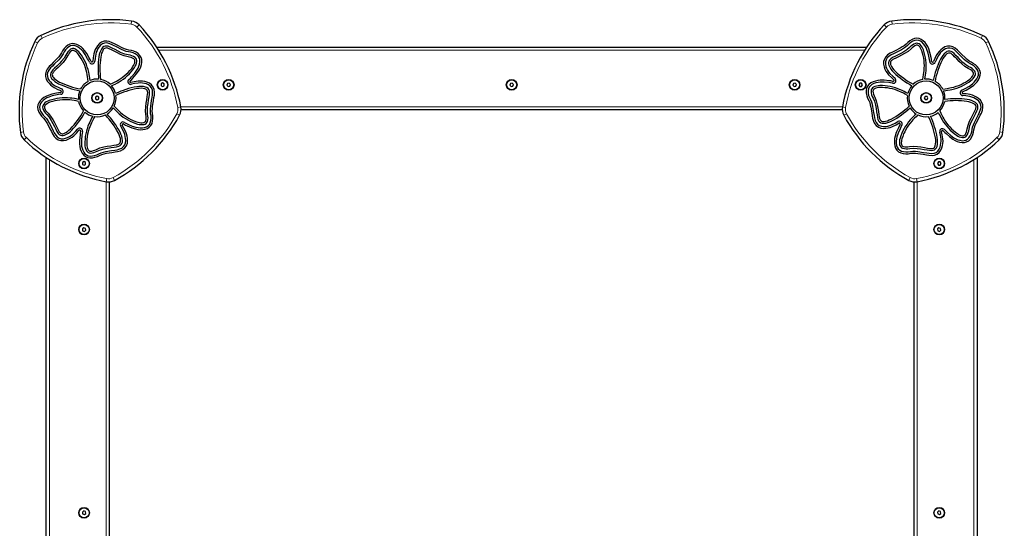
# Model space of a CAD drawing. Units: millimetres. Extents: x 1417 to 6471, y 344 to 5233.
# Drawn here: x 3405 to 4971, y 2925 to 3733 of the extents above; entities that cross this region are included whole.
import ezdxf

# ---------------------------------------------------------------- set-up
doc = ezdxf.new("R2010")
doc.units = ezdxf.units.MM
doc.header["$LTSCALE"] = 20

msp = doc.modelspace()

# ---------------------------------------------------------------- linework, layer by layer
at = {"color": 8, "linetype": 'Continuous', "lineweight": 18}
for p, q in [((3582.89, 3730.98), (3582.25, 3726.02)), ((4791.61, 3730.98), (4792.26, 3726.02)), ((3591.2, 3721.46), (3594.83, 3724.89)), ((4779.68, 3724.89), (4783.31, 3721.46)), ((3428.9, 3698.61), (3433.42, 3696.47)), ((3438.37, 3708.09), (3440.52, 3703.57)), ((4936.13, 3708.09), (4933.99, 3703.57)), ((4945.61, 3698.61), (4941.09, 3696.47)), ((4748.53, 3684.73), (3625.98, 3684.73)), ((3656.34, 3593.6), (3661.26, 3594.52)), ((3661.26, 3594.52), (4713.29, 3594.73)), ((4718.16, 3593.6), (4713.25, 3594.52)), ((3654.77, 3583.68), (3659.16, 3581.29)), ((4719.73, 3583.68), (4715.34, 3581.29)), ((3406.01, 3554.09), (3410.97, 3554.74)), ((4968.5, 3554.09), (4963.54, 3554.74)), ((3412.09, 3542.15), (3415.53, 3545.79)), ((4958.98, 3545.79), (4962.41, 3542.15)), ((3452.25, 3511.01), (3452.25, 2388.46)), ((4922.25, 2388.46), (4922.25, 3511.01)), ((3543.38, 3480.64), (3542.47, 3475.73)), ((3553.31, 3482.21), (3555.7, 3477.82)), ((4821.2, 3482.21), (4818.81, 3477.82)), ((4831.12, 3480.64), (4832.04, 3475.73)), ((3542.47, 2423.74), (3542.25, 3475.77)), ((4832.04, 3475.73), (4832.25, 2423.7))]:
    msp.add_line(p, q, dxfattribs=at)
at = {"color": 7, "linetype": 'Continuous', "lineweight": 25}
for p, q in [((3622.75, 3689.73), (4751.75, 3689.73)), ((3632.2, 3632.62), (3629.73, 3631.13)), ((3634.73, 3631.22), (3632.2, 3632.62)), ((3629.73, 3631.13), (3629.78, 3628.24)), ((3629.78, 3628.24), (3632.31, 3626.85)), ((3632.31, 3626.85), (3634.78, 3628.33)), ((3634.78, 3628.33), (3634.73, 3631.22)), ((3735.4, 3631.94), (3734.41, 3629.23)), ((3734.41, 3629.23), (3736.27, 3627.02)), ((3738.24, 3632.45), (3735.4, 3631.94)), ((3736.27, 3627.02), (3739.11, 3627.52)), ((3740.1, 3630.23), (3738.24, 3632.45)), ((3739.11, 3627.52), (3740.1, 3630.23)), ((4185.4, 3631.94), (4184.41, 3629.23)), ((4184.41, 3629.23), (4186.27, 3627.02)), ((4188.24, 3632.45), (4185.4, 3631.94)), ((4186.27, 3627.02), (4189.11, 3627.52)), ((4190.1, 3630.23), (4188.24, 3632.45)), ((4189.11, 3627.52), (4190.1, 3630.23)), ((4635.4, 3631.94), (4634.41, 3629.23)), ((4634.41, 3629.23), (4636.27, 3627.02)), ((4638.24, 3632.45), (4635.4, 3631.94)), ((4636.27, 3627.02), (4639.11, 3627.52)), ((4640.1, 3630.23), (4638.24, 3632.45)), ((4639.11, 3627.52), (4640.1, 3630.23)), ((4740.77, 3632.21), (4739.37, 3629.68)), ((4739.37, 3629.68), (4740.86, 3627.21)), ((4743.65, 3632.26), (4740.77, 3632.21)), ((4740.86, 3627.21), (4743.74, 3627.26)), ((4745.14, 3629.78), (4743.65, 3632.26)), ((4743.74, 3627.26), (4745.14, 3629.78)), ((3528.12, 3611.7), (3525.64, 3610.21)), ((3525.64, 3610.21), (3525.7, 3607.33)), ((3525.7, 3607.33), (3528.22, 3605.93)), ((3530.64, 3610.3), (3528.12, 3611.7)), ((3528.22, 3605.93), (3530.69, 3607.42)), ((3530.69, 3607.42), (3530.64, 3610.3)), ((4844.85, 3611.29), (4843.45, 3608.76)), ((4843.45, 3608.76), (4844.94, 3606.29)), ((4847.74, 3611.34), (4844.85, 3611.29)), ((4844.94, 3606.29), (4847.83, 3606.34)), ((4849.22, 3608.87), (4847.74, 3611.34)), ((4847.83, 3606.34), (4849.22, 3608.87)), ((4712.94, 3589.73), (3661.57, 3589.73)), ((3447.25, 2385.23), (3447.25, 3514.23)), ((3507.2, 3507.62), (3504.73, 3506.13)), ((3509.73, 3506.22), (3507.2, 3507.62)), ((4927.25, 3514.23), (4927.25, 2385.23)), ((3504.73, 3506.13), (3504.78, 3503.24)), ((3504.78, 3503.24), (3507.31, 3501.85)), ((3507.31, 3501.85), (3509.78, 3503.33)), ((3509.78, 3503.33), (3509.73, 3506.22)), ((4865.77, 3507.21), (4864.37, 3504.68)), ((4864.37, 3504.68), (4865.86, 3502.21)), ((4868.65, 3507.26), (4865.77, 3507.21)), ((4865.86, 3502.21), (4868.74, 3502.26)), ((4870.14, 3504.78), (4868.65, 3507.26)), ((4868.74, 3502.26), (4870.14, 3504.78)), ((3547.25, 3475.42), (3547.25, 2424.05)), ((4827.25, 2424.05), (4827.25, 3475.42)), ((3506.75, 3402.57), (3504.54, 3400.72)), ((3504.54, 3400.72), (3505.04, 3397.88)), ((3505.04, 3397.88), (3507.76, 3396.89)), ((3509.46, 3401.59), (3506.75, 3402.57)), ((3507.76, 3396.89), (3509.97, 3398.75)), ((3509.97, 3398.75), (3509.46, 3401.59)), ((4866.75, 3402.57), (4864.54, 3400.72)), ((4864.54, 3400.72), (4865.04, 3397.88)), ((4865.04, 3397.88), (4867.76, 3396.89)), ((4869.46, 3401.59), (4866.75, 3402.57)), ((4867.76, 3396.89), (4869.97, 3398.75)), ((4869.97, 3398.75), (4869.46, 3401.59)), ((3506.75, 2952.57), (3504.54, 2950.72)), ((3504.54, 2950.72), (3505.04, 2947.88)), ((3505.04, 2947.88), (3507.76, 2946.89)), ((3509.46, 2951.59), (3506.75, 2952.57)), ((3507.76, 2946.89), (3509.97, 2948.75)), ((3509.97, 2948.75), (3509.46, 2951.59)), ((4866.75, 2952.57), (4864.54, 2950.72)), ((4864.54, 2950.72), (4865.04, 2947.88)), ((4865.04, 2947.88), (4867.76, 2946.89)), ((4869.46, 2951.59), (4866.75, 2952.57)), ((4867.76, 2946.89), (4869.97, 2948.75)), ((4869.97, 2948.75), (4869.46, 2951.59))]:
    msp.add_line(p, q, dxfattribs=at)
at = {"color": 7, "linetype": 'Continuous', "lineweight": 25, "flags": 128}
for points in [[(3550.75, 3693.96), (3546.7, 3695.54), (3543.34, 3696.15)], [(3552.07, 3696.66), (3547.42, 3698.45), (3543.57, 3699.14)], [(3560.11, 3692.56), (3555.62, 3694.88), (3552.07, 3696.66)], [(3471.4, 3680.3), (3469.46, 3677.09), (3467.15, 3674.14), (3464.63, 3671.35), (3458.39, 3665.07)], [(3513, 3671.07), (3509.18, 3677.69), (3505.64, 3682.54)], [(3515.63, 3672.52), (3511.63, 3679.41), (3507.94, 3684.46)], [(3548.69, 3689.6), (3545.43, 3690.88), (3543.09, 3691.31)], [(3555.17, 3682.93), (3550.86, 3685.16), (3547.37, 3686.91)], [(3556.55, 3685.6), (3552.22, 3687.84), (3548.69, 3689.6)], [(3558.73, 3689.9), (3554.27, 3692.2), (3550.75, 3693.96)], [(3577.21, 3674.13), (3571.24, 3675.56), (3565.19, 3677.94), (3560.28, 3680.3), (3555.17, 3682.93)], [(3577.62, 3677.1), (3572.17, 3678.41), (3566.42, 3680.68), (3561.63, 3682.98), (3556.55, 3685.6)], [(3578.19, 3681.93), (3574.35, 3682.8), (3570.64, 3684.12), (3567.03, 3685.71), (3558.73, 3689.9)], [(3578.61, 3684.9), (3574.96, 3685.75), (3571.44, 3687.04), (3568.01, 3688.57), (3560.11, 3692.56)], [(4789.32, 3679.78), (4785.14, 3677.08), (4782.32, 3674.37)], [(4797.36, 3683.88), (4792.85, 3681.61), (4789.32, 3679.78)], [(4798.7, 3681.2), (4794.22, 3678.95), (4790.72, 3677.13)], [(4814.43, 3694.34), (4811.6, 3691.89), (4808.49, 3689.8), (4805.24, 3687.93), (4797.36, 3683.88)], [(4816.59, 3692.26), (4813.63, 3689.66), (4810.38, 3687.44), (4806.97, 3685.46), (4798.7, 3681.2)], [(4820.16, 3688.96), (4815.9, 3685.32), (4810.68, 3682), (4806.01, 3679.48), (4800.91, 3676.91)], [(4822.32, 3686.88), (4817.66, 3682.89), (4812.17, 3679.4), (4807.38, 3676.82), (4802.25, 3674.23)], [(4851.15, 3672.71), (4849.56, 3680.18), (4847.69, 3685.89)], [(4854.1, 3673.28), (4852.42, 3681.07), (4850.47, 3687.01)], [(4890.82, 3679.31), (4888.11, 3681.53), (4886.02, 3682.66)], [(4894.12, 3682.82), (4890.76, 3685.57), (4887.76, 3687.19)], [(4896.21, 3684.97), (4892.34, 3688.12), (4888.9, 3689.96)], [(4900.46, 3676.49), (4896.93, 3680.05), (4894.12, 3682.82)], [(4902.6, 3678.59), (4899.04, 3682.18), (4896.21, 3684.97)], [(3458.39, 3665.07), (3454.8, 3661.52), (3452.01, 3658.69)], [(3474.09, 3678.98), (3472.08, 3675.6), (3469.67, 3672.48), (3467.05, 3669.54), (3460.5, 3662.94)], [(3478.51, 3676.95), (3475.58, 3672.17), (3471.64, 3667.4), (3467.98, 3663.56), (3463.92, 3659.54)], [(3481.2, 3675.64), (3478, 3670.4), (3473.86, 3665.39), (3470.11, 3661.45), (3466.02, 3657.4)], [(3515.75, 3665.71), (3514.29, 3668.75), (3513, 3671.07)], [(3518.49, 3666.92), (3516.97, 3670.1), (3515.63, 3672.52)], [(3522.85, 3679.02), (3521.84, 3672.54), (3521.36, 3667.42)], [(3525.77, 3678.33), (3524.81, 3672.12), (3524.35, 3667.2)], [(4790.72, 3677.13), (4787.07, 3674.78), (4784.6, 3672.43)], [(4793.04, 3672.9), (4790.09, 3671.02), (4788.37, 3669.38)], [(4800.91, 3676.91), (4796.55, 3674.72), (4793.04, 3672.9)], [(4802.25, 3674.23), (4797.91, 3672.05), (4794.45, 3670.25)], [(4852.11, 3666.76), (4851.66, 3670.1), (4851.15, 3672.71)], [(4855.09, 3667.06), (4854.63, 3670.56), (4854.1, 3673.28)], [(4862.97, 3677.23), (4860.01, 3671.38), (4857.97, 3666.65)], [(4865.54, 3675.67), (4862.71, 3670.06), (4860.75, 3665.53)], [(4894.92, 3670.96), (4891.51, 3674.42), (4888.73, 3677.15)], [(4897.06, 3673.07), (4893.63, 3676.54), (4890.82, 3679.31)], [(4913.16, 3655.78), (4907.92, 3658.98), (4902.91, 3663.12), (4898.97, 3666.88), (4894.92, 3670.96)], [(4914.47, 3658.48), (4909.69, 3661.41), (4904.92, 3665.34), (4901.08, 3669.01), (4897.06, 3673.07)], [(4916.51, 3662.89), (4913.12, 3664.9), (4910, 3667.31), (4907.06, 3669.94), (4900.46, 3676.49)], [(4917.82, 3665.59), (4914.61, 3667.52), (4911.66, 3669.84), (4908.87, 3672.35), (4902.6, 3678.59)], [(3452.01, 3658.69), (3448.87, 3654.82), (3447.02, 3651.38)], [(3454.17, 3656.6), (3451.42, 3653.24), (3449.8, 3650.23)], [(3460.5, 3662.94), (3456.93, 3659.41), (3454.17, 3656.6)], [(3457.68, 3653.3), (3455.46, 3650.59), (3454.33, 3648.5)], [(3463.92, 3659.54), (3460.45, 3656.11), (3457.68, 3653.3)], [(3466.02, 3657.4), (3462.57, 3653.99), (3459.83, 3651.21)], [(3512.98, 3642.45), (3512.34, 3646.25), (3511.77, 3649.03)], [(3515.95, 3642.91), (3515.29, 3646.81), (3514.7, 3649.69)], [(3582.69, 3642.48), (3587.8, 3648.16), (3591.32, 3653.03)], [(3584.88, 3640.43), (3590.2, 3646.36), (3593.86, 3651.43)], [(4842.29, 3645.5), (4842.85, 3649.31), (4843.17, 3652.13)], [(4845.25, 3645.02), (4845.82, 3648.93), (4846.16, 3651.85)], [(3513.95, 3635.22), (3513.45, 3639.18), (3512.98, 3642.45)], [(3516.81, 3636.57), (3516.36, 3640.06), (3515.95, 3642.91)], [(3548.89, 3630.5), (3552.5, 3632.19), (3555.46, 3633.65)], [(3555.46, 3633.65), (3558.88, 3635.44), (3561.35, 3636.84)], [(3556.82, 3630.98), (3560.32, 3632.81), (3562.88, 3634.26)], [(3578.44, 3638.21), (3580.88, 3640.53), (3582.69, 3642.48)], [(3580.44, 3635.97), (3582.99, 3638.4), (3584.88, 3640.43)], [(3593.29, 3635.57), (3586.82, 3634.53), (3581.8, 3633.4)], [(3593.54, 3632.58), (3587.34, 3631.57), (3582.52, 3630.49)], [(4787.43, 3636.12), (4779.5, 3636.93), (4773.25, 3636.91)], [(4787.06, 3633.14), (4779.46, 3633.93), (4773.45, 3633.92)], [(4786.42, 3645.77), (4791.06, 3641.16), (4794.93, 3637.75)], [(4793.01, 3632.21), (4789.69, 3632.82), (4787.06, 3633.14)], [(4793.65, 3635.14), (4790.18, 3635.78), (4787.43, 3636.12)], [(4788.69, 3647.74), (4793.15, 3643.31), (4796.86, 3640.05)], [(4840.97, 3638.32), (4841.73, 3642.24), (4842.29, 3645.5)], [(4844.11, 3638.72), (4844.76, 3642.18), (4845.25, 3645.02)], [(3459.76, 3625.45), (3465.61, 3622.49), (3470.33, 3620.45)], [(3461.32, 3628.02), (3466.93, 3625.19), (3471.46, 3623.23)], [(3469.92, 3617.57), (3466.43, 3617.11), (3463.71, 3616.58)], [(3551.05, 3628.19), (3554.24, 3629.7), (3556.82, 3630.98)], [(3611.34, 3614.27), (3611.55, 3617.76), (3611.24, 3620.11)], [(3616.13, 3613.65), (3616.37, 3617.99), (3615.92, 3621.38)], [(3619.1, 3613.23), (3619.37, 3618.21), (3618.84, 3622.08)], [(4810.2, 3616.3), (4806.74, 3618.01), (4804.16, 3619.19)], [(4811.57, 3618.97), (4808.03, 3620.72), (4805.36, 3621.94)], [(4817.21, 3615.94), (4814.12, 3617.63), (4811.57, 3618.97)], [(4872.74, 3623.04), (4876.7, 3623.53), (4879.97, 3624)], [(4874.09, 3620.17), (4877.58, 3620.62), (4880.43, 3621.04)], [(4879.97, 3624), (4883.78, 3624.65), (4886.56, 3625.21)], [(4880.43, 3621.04), (4884.33, 3621.7), (4887.21, 3622.29)], [(4903.23, 3621.24), (4906.27, 3622.69), (4908.59, 3623.98)], [(4904.44, 3618.49), (4907.62, 3620.01), (4910.04, 3621.36)], [(4908.59, 3623.98), (4915.21, 3627.81), (4920.06, 3631.35)], [(4910.04, 3621.36), (4916.93, 3625.36), (4921.98, 3629.05)], [(3463.71, 3616.58), (3455.92, 3614.9), (3449.97, 3612.95)], [(3464.28, 3613.63), (3456.8, 3612.03), (3451.1, 3610.17)], [(3470.23, 3614.58), (3466.88, 3614.14), (3464.28, 3613.63)], [(3491.49, 3604.77), (3487.67, 3605.33), (3484.85, 3605.65)], [(3491.97, 3607.73), (3488.06, 3608.3), (3485.14, 3608.64)], [(3498.66, 3603.45), (3494.74, 3604.21), (3491.49, 3604.77)], [(3498.26, 3606.59), (3494.8, 3607.24), (3491.97, 3607.73)], [(3605.44, 3582.36), (3604.95, 3588.48), (3605.35, 3594.97), (3606.08, 3600.36), (3607, 3606.04)], [(3607, 3606.04), (3607.79, 3610.83), (3608.37, 3614.69)], [(3608.4, 3582.89), (3607.95, 3588.48), (3608.33, 3594.64), (3609.04, 3599.91), (3609.96, 3605.55)], [(3609.96, 3605.55), (3610.75, 3610.36), (3611.34, 3614.27)], [(3613.16, 3583.83), (3612.8, 3587.75), (3612.91, 3591.69), (3613.31, 3595.62), (3614.73, 3604.81)], [(3614.73, 3604.81), (3615.54, 3609.76), (3616.13, 3613.65)], [(3616.11, 3584.36), (3615.79, 3588.09), (3615.93, 3591.84), (3616.33, 3595.57), (3617.68, 3604.31)], [(3617.68, 3604.31), (3618.5, 3609.3), (3619.1, 3613.23)], [(4755.14, 3604.9), (4756.6, 3601.45), (4757.62, 3597.85), (4758.4, 3594.17), (4759.81, 3585.44)], [(4757.79, 3606.31), (4759.34, 3602.7), (4760.45, 3598.92), (4761.29, 3595.06), (4762.78, 3585.88)], [(4762.02, 3608.69), (4764.17, 3603.51), (4765.72, 3597.52), (4766.67, 3592.3), (4767.54, 3586.65)], [(4764.67, 3610.1), (4767.03, 3604.43), (4768.65, 3598.13), (4769.63, 3592.78), (4770.5, 3587.1)], [(4816.62, 3612.83), (4813.12, 3614.76), (4810.2, 3616.3)], [(4915.85, 3611.22), (4909.64, 3612.17), (4904.73, 3612.63)], [(4916.54, 3614.14), (4910.06, 3615.14), (4904.94, 3615.62)], [(3553.67, 3593.04), (3556.09, 3590.48), (3558.1, 3588.42)], [(3555.19, 3595.81), (3557.92, 3592.9), (3560.23, 3590.53)], [(3558.1, 3588.42), (3560.92, 3585.66), (3563.09, 3583.67)], [(3560.23, 3590.53), (3562.98, 3587.84), (3565.07, 3585.92)], [(4762.78, 3585.88), (4763.54, 3580.92), (4764.18, 3577.04)], [(4767.54, 3586.65), (4768.27, 3581.83), (4768.92, 3577.93)], [(4770.5, 3587.1), (4771.24, 3582.3), (4771.87, 3578.45)], [(4865.72, 3585.93), (4867.22, 3582.75), (4868.5, 3580.17)], [(4868.02, 3588.1), (4869.72, 3584.48), (4871.18, 3581.52)], [(4920.46, 3581.82), (4922.68, 3586.13), (4924.43, 3589.62)], [(4923.12, 3580.43), (4925.36, 3584.77), (4927.13, 3588.3)], [(4927.13, 3588.3), (4928.4, 3591.56), (4928.83, 3593.89)], [(4927.42, 3578.26), (4929.72, 3582.71), (4931.48, 3586.24)], [(4931.48, 3586.24), (4933.06, 3590.29), (4933.67, 3593.64)], [(4934.18, 3584.92), (4935.97, 3589.57), (4936.67, 3593.41)], [(3442.64, 3576.91), (3445.1, 3574.08), (3447.19, 3570.97), (3449.06, 3567.72), (3453.1, 3559.84)], [(3444.72, 3579.07), (3447.32, 3576.11), (3449.54, 3572.86), (3451.53, 3569.45), (3455.79, 3561.18)], [(3448.02, 3582.64), (3451.67, 3578.38), (3454.98, 3573.16), (3457.5, 3568.49), (3460.08, 3563.39)], [(3450.1, 3584.8), (3454.1, 3580.14), (3457.59, 3574.65), (3460.17, 3569.86), (3462.76, 3564.73)], [(3518.02, 3574.05), (3516.26, 3570.51), (3515.04, 3567.84)], [(3520.68, 3572.68), (3518.97, 3569.22), (3517.79, 3566.64)], [(3521.04, 3579.69), (3519.35, 3576.6), (3518.02, 3574.05)], [(3524.15, 3579.1), (3522.22, 3575.6), (3520.68, 3572.68)], [(3571.66, 3570.09), (3574.62, 3568.49), (3577.03, 3567.37)], [(4759.81, 3585.44), (4760.58, 3580.44), (4761.23, 3576.52)], [(4761.23, 3576.52), (4762.51, 3571.7), (4764.21, 3568.19)], [(4764.18, 3577.04), (4765.29, 3572.83), (4766.76, 3569.76)], [(4768.92, 3577.93), (4769.8, 3574.55), (4770.83, 3572.4)], [(4791.51, 3566.02), (4797.1, 3568.89), (4801.34, 3571.41)], [(4825.94, 3578.89), (4823.18, 3576.06), (4821.19, 3573.9)], [(4828.05, 3576.76), (4825.36, 3574), (4823.44, 3571.91)], [(4830.56, 3583.32), (4828, 3580.9), (4825.94, 3578.89)], [(4833.34, 3581.79), (4830.42, 3579.06), (4828.05, 3576.76)], [(4868.5, 3580.17), (4870.33, 3576.67), (4871.78, 3574.11)], [(4871.18, 3581.52), (4872.96, 3578.1), (4874.36, 3575.63)], [(4911.65, 3559.78), (4913.08, 3565.75), (4915.46, 3571.8), (4917.82, 3576.7), (4920.46, 3581.82)], [(4914.63, 3559.36), (4915.93, 3564.82), (4918.2, 3570.56), (4920.5, 3575.35), (4923.12, 3580.43)], [(4919.45, 3558.79), (4920.32, 3562.63), (4921.64, 3566.34), (4923.23, 3569.95), (4927.42, 3578.26)], [(4922.42, 3558.38), (4923.27, 3562.03), (4924.56, 3565.55), (4926.09, 3568.97), (4930.08, 3576.87)], [(4930.08, 3576.87), (4932.4, 3581.37), (4934.18, 3584.92)], [(3453.1, 3559.84), (3455.37, 3555.33), (3457.2, 3551.8)], [(3455.79, 3561.18), (3458.04, 3556.7), (3459.85, 3553.2)], [(3460.08, 3563.39), (3462.27, 3559.03), (3464.08, 3555.52)], [(3462.76, 3564.73), (3464.94, 3560.39), (3466.73, 3556.92)], [(3464.08, 3555.52), (3465.97, 3552.57), (3467.61, 3550.85)], [(3489.25, 3551.17), (3493.67, 3555.63), (3496.94, 3559.34)], [(3491.21, 3548.9), (3495.83, 3553.54), (3499.23, 3557.41)], [(3501.84, 3556.12), (3501.21, 3552.66), (3500.87, 3549.91)], [(3504.78, 3555.49), (3504.17, 3552.17), (3503.85, 3549.54)], [(3570.97, 3553.99), (3568.09, 3559.57), (3565.57, 3563.82)], [(3573.74, 3555.15), (3570.74, 3560.98), (3568.12, 3565.41)], [(3570.15, 3567.5), (3573.25, 3565.82), (3575.76, 3564.65)], [(3575.76, 3564.65), (3583.04, 3561.42), (3589, 3559.51)], [(3577.03, 3567.37), (3584.01, 3564.26), (3589.73, 3562.42)], [(4792.67, 3563.25), (4798.5, 3566.24), (4802.93, 3568.87)], [(4802.17, 3561.23), (4798.95, 3553.94), (4797.03, 3547.99)], [(4804.89, 3559.96), (4801.79, 3552.97), (4799.94, 3547.26)], [(4805.02, 3566.84), (4803.34, 3563.74), (4802.17, 3561.23)], [(4807.61, 3565.33), (4806.01, 3562.36), (4804.89, 3559.96)], [(4870.1, 3543.45), (4869.09, 3549.65), (4868.01, 3554.47)], [(4873.09, 3543.7), (4872.05, 3550.16), (4870.92, 3555.19)], [(4873.49, 3556.55), (4875.92, 3553.99), (4877.95, 3552.1)], [(4875.73, 3558.55), (4878.06, 3556.1), (4880, 3554.3)], [(4880, 3554.3), (4885.68, 3549.19), (4890.55, 3545.67)], [(3457.2, 3551.8), (3459.91, 3547.62), (3462.61, 3544.79)], [(3459.85, 3553.2), (3462.2, 3549.55), (3464.56, 3547.08)], [(3500.87, 3549.91), (3500.05, 3541.98), (3500.07, 3535.73)], [(3503.85, 3549.54), (3503.05, 3541.94), (3503.07, 3535.93)], [(4877.95, 3552.1), (4883.88, 3546.79), (4888.95, 3543.13)], [(3526.89, 3527.15), (3532.56, 3529.51), (3538.85, 3531.13), (3544.2, 3532.11), (3549.89, 3532.98)], [(3528.3, 3524.5), (3533.48, 3526.65), (3539.46, 3528.2), (3544.69, 3529.15), (3550.33, 3530.02)], [(3530.67, 3520.26), (3534.29, 3521.82), (3538.07, 3522.93), (3541.92, 3523.76), (3551.1, 3525.26)], [(3549.89, 3532.98), (3554.69, 3533.72), (3558.54, 3534.35)], [(3550.33, 3530.02), (3555.16, 3530.75), (3559.05, 3531.4)], [(3551.1, 3525.26), (3556.06, 3526.02), (3559.95, 3526.66)], [(3551.55, 3522.29), (3556.55, 3523.06), (3560.47, 3523.7)], [(3559.05, 3531.4), (3562.44, 3532.28), (3564.58, 3533.31)], [(3559.95, 3526.66), (3564.15, 3527.77), (3567.23, 3529.24)], [(3560.47, 3523.7), (3565.28, 3524.98), (3568.8, 3526.69)], [(4819.88, 3531.54), (4826, 3532.03), (4832.49, 3531.63), (4837.88, 3530.91), (4843.56, 3529.98)], [(4820.41, 3528.59), (4826, 3529.03), (4832.16, 3528.65), (4837.43, 3527.94), (4843.07, 3527.02)], [(4821.36, 3523.82), (4825.27, 3524.19), (4829.21, 3524.07), (4833.14, 3523.68), (4842.33, 3522.26)], [(4843.07, 3527.02), (4847.88, 3526.23), (4851.79, 3525.64)], [(4843.56, 3529.98), (4848.35, 3529.2), (4852.21, 3528.61)], [(4851.79, 3525.64), (4855.28, 3525.44), (4857.64, 3525.75)], [(3532.08, 3517.62), (3535.53, 3519.08), (3539.14, 3520.1), (3542.81, 3520.88), (3551.55, 3522.29)], [(4821.88, 3520.87), (4825.61, 3521.19), (4829.36, 3521.05), (4833.09, 3520.66), (4841.84, 3519.3)], [(4841.84, 3519.3), (4846.83, 3518.48), (4850.75, 3517.89)], [(4842.33, 3522.26), (4847.28, 3521.45), (4851.17, 3520.86)], [(4850.75, 3517.89), (4855.73, 3517.62), (4859.6, 3518.15)], [(4851.17, 3520.86), (4855.51, 3520.61), (4858.9, 3521.07)]]:
    msp.add_lwpolyline(points, dxfattribs=at)
at = {"color": 7, "linetype": 'Continuous', "lineweight": 25}
for centre, radius in [((3528.17, 3608.82), 26.99), ((3632.25, 3629.73), 8.5), ((3632.25, 3629.73), 8), ((3737.25, 3629.73), 8.5), ((3737.25, 3629.73), 8), ((4187.25, 3629.73), 8.5), ((4187.25, 3629.73), 8), ((4637.25, 3629.73), 8.5), ((4637.25, 3629.73), 8), ((4742.25, 3629.73), 8.5), ((4742.25, 3629.73), 8), ((4846.34, 3608.82), 26.99), ((3528.17, 3608.82), 8.5), ((4846.34, 3608.82), 8.5), ((3528.17, 3608.82), 8), ((4846.34, 3608.82), 8), ((3507.25, 3504.73), 8.5), ((3507.25, 3504.73), 8), ((4867.25, 3504.73), 8.5), ((4867.25, 3504.73), 8), ((3507.25, 3399.73), 8.5), ((3507.25, 3399.73), 8), ((4867.25, 3399.73), 8.5), ((4867.25, 3399.73), 8), ((3507.25, 2949.73), 8.5), ((3507.25, 2949.73), 8), ((4867.25, 2949.73), 8.5), ((4867.25, 2949.73), 8)]:
    msp.add_circle(centre, radius, dxfattribs=at)
for centre, radius, start, end in [((3549.44, 3474.52), 258.63, 82.56747, 115.43253), ((3580.31, 3711.14), 20, 43.43253, 82.56747), ((4794.2, 3711.14), 20, 97.43253, 136.56747), ((4825.07, 3474.52), 258.63, 64.56747, 97.43253), ((3407.02, 3547.09), 258.63, 10.56747, 43.43253), ((4967.49, 3547.09), 258.63, 136.56747, 169.43253), ((3662.46, 3587.55), 258.63, 154.56747, 187.43253), ((3446.96, 3690.02), 20, 115.43253, 154.56747), ((3489.67, 3679.97), 15.19, 66.28853, 122.99264), ((3542.27, 3683.08), 16.12, 85.37033, 146.92782), ((3542.28, 3683.06), 13.14, 85.34827, 147.68091), ((4837.12, 3674.2), 30.34, 107.93321, 138.40222), ((4836.49, 3675.16), 26.24, 107.70159, 139.33392), ((4837.07, 3674.42), 22.3, 109.2908, 139.31021), ((4831.71, 3688.39), 15.19, 48.28848, 104.99259), ((4831.71, 3688.37), 12.21, 47.85467, 105.16127), ((4831.61, 3688.22), 7.5, 48.22502, 104.71631), ((4820.49, 3675.92), 28.97, 20.12234, 47.92722), ((4820.61, 3676), 31.83, 20.23562, 48.20505), ((4927.55, 3690.02), 20, 25.43253, 64.56747), ((4712.04, 3587.55), 258.63, 352.56747, 25.43253), ((3499.2, 3668.15), 30.34, 125.93325, 156.40226), ((3498.3, 3668.87), 26.24, 125.70163, 157.33396), ((3499.08, 3668.35), 22.3, 127.2908, 157.31021), ((3499.3, 3668.21), 19.56, 128.32015, 157.66815), ((3489.67, 3679.96), 12.21, 65.85472, 123.16132), ((3489.62, 3679.78), 7.5, 66.22502, 122.71631), ((3489.63, 3679.76), 4.52, 65.38168, 122.95323), ((3483.12, 3666.93), 18.91, 36.24482, 63.64691), ((3483.23, 3667.06), 21.73, 36.5826, 64.3277), ((3482.85, 3664.65), 28.97, 38.12234, 65.92722), ((3482.93, 3664.76), 31.83, 38.23562, 66.20505), ((3439.54, 3633.35), 76.91, 12.26068, 37.34738), ((3558.03, 3670.61), 36.17, 144.00337, 166.56723), ((3558, 3670.63), 33.13, 144.05862, 166.56626), ((3564.26, 3669.75), 33.8, 148.6518, 172.43141), ((3564.5, 3669.68), 31.05, 149.164, 172.58327), ((3542.62, 3682.79), 8.53, 86.81992, 147.81327), ((3542.63, 3682.77), 5.56, 87.57141, 149.37316), ((3541.62, 3676.41), 11.97, 61.28158, 84.04436), ((3576.06, 3655.78), 26.24, 53.70161, 85.33395), ((3575.65, 3654.7), 30.34, 53.93323, 84.40225), ((4837.23, 3674.22), 19.56, 110.32015, 139.66815), ((4831.61, 3688.2), 4.52, 47.38168, 104.95323), ((4821.45, 3678.01), 18.91, 18.24482, 45.64691), ((4821.6, 3678.1), 21.73, 18.5826, 46.3277), ((4769.56, 3659.54), 73.98, 354.25697, 19.24823), ((4769.63, 3659.54), 76.91, 354.26068, 19.34738), ((4893.83, 3658.36), 36.17, 126.00337, 148.56723), ((4893.81, 3658.39), 33.13, 126.05862, 148.56626), ((4899.49, 3655.62), 33.8, 130.6518, 154.43141), ((4882.7, 3675.08), 16.12, 67.37033, 128.92782), ((4882.7, 3675.06), 13.14, 67.34827, 129.68091), ((4882.94, 3674.7), 8.53, 68.81992, 129.81327), ((4882.94, 3674.68), 5.56, 69.57141, 131.37316), ((4880.02, 3668.95), 11.97, 43.28158, 66.04436), ((3439.48, 3633.33), 73.98, 12.25697, 37.24823), ((3519.87, 3667.52), 4.5, 203.81961, 355.92648), ((3519.87, 3667.52), 1.5, 203.81961, 355.92648), ((3664, 3655.51), 134.55, 172.01631, 187.17357), ((3665.2, 3655.47), 132.74, 172.111, 187.42539), ((3575.73, 3654.63), 19.56, 56.32015, 85.66815), ((3575.8, 3654.87), 22.3, 55.2908, 85.31021), ((3569.51, 3669.62), 18.91, 324.24482, 351.64691), ((3583.73, 3667.39), 4.52, 353.38168, 50.95323), ((3569.68, 3669.55), 21.73, 324.5826, 352.3277), ((3583.75, 3667.4), 7.5, 354.22502, 50.71631), ((3567.27, 3669.17), 28.97, 326.12234, 353.92722), ((3583.93, 3667.42), 12.21, 353.8547, 51.1613), ((3583.95, 3667.42), 15.19, 354.28851, 50.99263), ((3567.4, 3669.12), 31.83, 326.23562, 354.20505), ((4794.55, 3663.88), 16.12, 139.37033, 200.92782), ((4794.57, 3663.87), 13.14, 139.34827, 201.68091), ((4794.99, 3663.99), 8.53, 140.81992, 201.81327), ((4795.01, 3663.98), 5.56, 141.57141, 203.37316), ((4799.56, 3659.43), 11.97, 115.28158, 138.04436), ((4856.58, 3667.22), 4.5, 185.8196, 337.92648), ((4856.58, 3667.22), 1.5, 185.8196, 337.92648), ((4989.95, 3611.25), 134.55, 154.01631, 169.17357), ((4991.08, 3610.84), 132.74, 154.111, 169.42539), ((4899.7, 3655.47), 31.05, 131.164, 154.58327), ((4905.67, 3637.79), 30.34, 35.93325, 66.40226), ((3461.9, 3645.18), 16.12, 157.37033, 218.92782), ((3461.92, 3645.17), 13.14, 157.34827, 219.68091), ((3462.28, 3645.42), 8.53, 158.81992, 219.81327), ((3468.04, 3642.5), 11.97, 133.28158, 156.04436), ((3524.07, 3700.74), 73.98, 300.25697, 325.24823), ((3524.12, 3700.69), 76.91, 300.26068, 325.34738), ((4813.89, 3669.3), 36.17, 198.00337, 220.56723), ((4813.86, 3669.28), 33.13, 198.05862, 220.56626), ((4818.26, 3673.83), 33.8, 202.6518, 226.43141), ((4818.45, 3673.99), 31.05, 203.164, 226.58327), ((4888.4, 3746.16), 134.55, 226.01631, 241.17357), ((4889.14, 3747.1), 132.74, 226.111, 241.42539), ((4905.73, 3637.69), 19.56, 38.32015, 67.66815), ((4905.87, 3637.9), 22.3, 37.2908, 67.31021), ((4906.4, 3638.68), 26.24, 35.70163, 67.33396), ((4917.28, 3647.36), 4.52, 335.38168, 32.95323), ((4917.3, 3647.36), 7.5, 336.22502, 32.71631), ((4917.48, 3647.32), 12.21, 335.85472, 33.16132), ((4917.5, 3647.32), 15.19, 336.28853, 32.99264), ((3478.62, 3656.31), 36.17, 216.00337, 238.56723), ((3478.59, 3656.29), 33.13, 216.05862, 238.56626), ((3481.37, 3661.97), 33.8, 220.6518, 244.43141), ((3462.31, 3645.42), 5.56, 159.57141, 221.37316), ((3481.51, 3662.18), 31.05, 221.164, 244.58327), ((3526.14, 3753.56), 132.74, 244.111, 259.42539), ((3528.17, 3608.82), 29.99, 118.30418, 151.62324), ((3528.17, 3608.82), 29.99, 85.52865, 112.25457), ((3528.17, 3608.82), 29.99, 46.30418, 79.62324), ((3581.44, 3634.86), 4.5, 131.8196, 283.92647), ((3581.44, 3634.86), 1.5, 131.8196, 283.92647), ((3596.17, 3599.52), 36.17, 72.00337, 94.56723), ((3596.18, 3599.55), 33.13, 72.05862, 94.56626), ((3603.15, 3618.35), 16.12, 13.37033, 74.92782), ((4766.14, 3619.49), 15.19, 120.28851, 176.99263), ((4774.49, 3605.1), 31.83, 92.23562, 120.20505), ((4774.53, 3604.97), 28.97, 92.12234, 119.92722), ((4793.96, 3636.61), 4.5, 257.81961, 49.92647), ((4793.96, 3636.61), 1.5, 257.81961, 49.92647), ((4846.34, 3608.82), 29.99, 100.30418, 133.62324), ((4846.34, 3608.82), 29.99, 67.52865, 94.25457), ((4846.34, 3608.82), 29.99, 28.30418, 61.62324), ((4870.85, 3697.51), 73.98, 282.25697, 307.24823), ((4870.87, 3697.44), 76.91, 282.26068, 307.34738), ((4904.45, 3653.87), 18.91, 306.24482, 333.64691), ((4904.58, 3653.75), 21.73, 306.5826, 334.3277), ((4902.17, 3654.14), 28.97, 308.12234, 335.92722), ((4902.28, 3654.05), 31.83, 308.23562, 336.20505), ((3525.73, 3752.43), 134.55, 244.01631, 259.17357), ((3469.77, 3619.06), 1.5, 275.8196, 67.92648), ((3469.77, 3619.06), 4.5, 275.8196, 67.92648), ((3528.17, 3608.82), 29.99, 157.52865, 184.25457), ((3528.17, 3608.82), 29.99, 13.52865, 40.25457), ((3614.56, 3494.06), 134.55, 100.01631, 115.17357), ((3614.88, 3492.91), 132.74, 100.111, 115.42539), ((3597.27, 3593.32), 33.8, 76.6518, 100.43141), ((3597.28, 3593.07), 31.05, 77.164, 100.58327), ((3602.97, 3617.92), 5.56, 15.57141, 77.37316), ((3602.98, 3617.93), 8.53, 14.81992, 75.81327), ((3603.13, 3618.34), 13.14, 13.34827, 75.68091), ((3596.61, 3616.91), 11.97, 349.28158, 12.04436), ((4781.31, 3620.26), 30.34, 179.93323, 210.40225), ((4766.15, 3619.49), 12.21, 119.8547, 177.1613), ((4780.19, 3619.96), 26.24, 179.70161, 211.33395), ((4766.27, 3619.35), 7.5, 120.22502, 176.71631), ((4781.08, 3620.28), 22.3, 181.2908, 211.31021), ((4766.29, 3619.34), 4.52, 119.38168, 176.95323), ((4781.32, 3620.37), 19.56, 182.32015, 211.66815), ((4772.81, 3606.7), 21.73, 90.5826, 118.3277), ((4772.84, 3606.53), 18.91, 90.24482, 117.64691), ((4774.39, 3551.54), 76.91, 66.26068, 91.34738), ((4774.38, 3551.47), 73.98, 66.25697, 91.24823), ((4846.34, 3608.82), 29.99, 139.52865, 166.25457), ((4846.34, 3608.82), 29.99, 355.52865, 22.25457), ((4905.05, 3617.12), 4.5, 113.81961, 265.92648), ((4905.05, 3617.12), 1.5, 113.81961, 265.92648), ((3448.6, 3594.19), 15.19, 138.28848, 194.99259), ((3448.61, 3594.19), 12.21, 137.85467, 195.16127), ((3460.98, 3583.08), 31.83, 110.23562, 138.20505), ((3461.06, 3582.97), 28.97, 110.12234, 137.92722), ((3458.89, 3584.08), 21.73, 108.5826, 136.3277), ((3458.98, 3583.93), 18.91, 108.24482, 135.64691), ((3477.45, 3532.11), 76.91, 84.26068, 109.34738), ((3477.45, 3532.04), 73.98, 84.25697, 109.24823), ((3528.17, 3608.82), 29.99, 190.30418, 223.62324), ((3528.17, 3608.82), 29.99, 334.30418, 7.62324), ((4846.34, 3608.82), 29.99, 172.30418, 205.62324), ((4846.34, 3608.82), 29.99, 316.30418, 349.62324), ((4892.99, 3471.78), 132.74, 82.111, 97.42539), ((4893.04, 3472.98), 134.55, 82.01631, 97.17357), ((4907.2, 3572.48), 31.05, 59.164, 82.58327), ((4907.27, 3572.72), 33.8, 58.6518, 82.43141), ((4908.15, 3578.99), 33.13, 54.05862, 76.56626), ((4908.14, 3578.96), 36.17, 54.00337, 76.56723), ((4920.31, 3594.37), 8.53, 356.81992, 57.81327), ((4920.58, 3594.71), 13.14, 355.34827, 57.68091), ((4920.6, 3594.71), 16.12, 355.37033, 56.92782), ((3462.79, 3599.6), 30.34, 197.93321, 228.40222), ((3461.82, 3598.97), 26.24, 197.70159, 229.33392), ((3448.77, 3594.09), 7.5, 138.22502, 194.71631), ((3462.56, 3599.55), 22.3, 199.2908, 229.31021), ((3448.79, 3594.08), 4.52, 137.38168, 194.95323), ((3462.76, 3599.71), 19.56, 200.32015, 229.66815), ((3389.89, 3651.62), 132.74, 316.111, 331.42539), ((3390.83, 3650.88), 134.55, 316.01631, 331.17357), ((3528.17, 3608.82), 29.99, 229.52865, 256.25457), ((3528.17, 3608.82), 29.99, 301.52865, 328.25457), ((3614.33, 3641.12), 73.98, 228.25697, 253.24823), ((3641.6, 3590.85), 20, 331.43253, 10.56747), ((4732.91, 3590.85), 20, 169.43253, 208.56747), ((4728.05, 3692.26), 132.74, 298.111, 313.42539), ((4728.72, 3691.26), 134.55, 298.01631, 313.17357), ((4846.34, 3608.82), 29.99, 211.52865, 238.25457), ((4846.34, 3608.82), 29.99, 283.52865, 310.25457), ((4920.29, 3594.36), 5.56, 357.57141, 59.37316), ((4913.93, 3595.37), 11.97, 331.28158, 354.04436), ((3528.17, 3608.82), 29.99, 262.30418, 295.62324), ((3444.73, 3490.53), 132.74, 28.111, 43.42539), ((3445.73, 3491.2), 134.55, 28.01631, 43.17357), ((3432.03, 3704.96), 258.63, 298.56747, 331.43253), ((3614.29, 3641.06), 76.91, 228.26068, 253.34738), ((3569.39, 3566.2), 4.5, 59.81961, 211.92648), ((3598.77, 3588.28), 18.91, 252.24482, 279.64691), ((3601.05, 3574.08), 4.52, 281.38168, 338.95323), ((3601.06, 3574.06), 7.5, 282.22502, 338.71631), ((3586.43, 3577.74), 19.56, 344.32015, 13.66815), ((3586.69, 3577.75), 22.3, 343.2908, 13.31021), ((3587.63, 3577.78), 26.24, 341.70159, 13.33392), ((3586.48, 3577.84), 30.34, 341.93322, 12.40223), ((4942.48, 3704.96), 258.63, 208.56747, 241.43253), ((4778, 3577.03), 8.53, 212.81992, 273.81327), ((4783.75, 3579.97), 11.97, 187.28158, 210.04436), ((4778.01, 3577.05), 5.56, 213.57141, 275.37316), ((4775.74, 3602.44), 31.05, 275.164, 298.58327), ((4775.83, 3602.2), 33.8, 274.6518, 298.43141), ((4803.72, 3567.59), 4.5, 329.81961, 121.92648), ((4878.58, 3522.69), 76.91, 138.26068, 163.34738), ((4878.64, 3522.66), 73.98, 138.25697, 163.24823), ((4846.34, 3608.82), 29.99, 244.30418, 277.62324), ((4730.43, 3522.1), 132.74, 10.111, 25.42539), ((4731.58, 3522.43), 134.55, 10.01631, 25.17357), ((4938.21, 3612.87), 76.91, 210.26068, 235.34738), ((4938.26, 3612.91), 73.98, 210.25697, 235.24823), ((3477.56, 3562.04), 11.97, 205.28158, 228.04436), ((3463, 3580.93), 31.05, 293.164, 316.58327), ((3463.15, 3580.73), 33.8, 292.6518, 316.43141), ((3500.38, 3556.44), 4.5, 347.81961, 139.92647), ((3500.38, 3556.44), 1.5, 347.81961, 139.92647), ((3585.45, 3536.87), 76.91, 156.26068, 181.34738), ((3585.51, 3536.85), 73.98, 156.25697, 181.24823), ((3534.79, 3538.31), 33.8, 4.6518, 28.43141), ((3569.39, 3566.2), 1.5, 59.81961, 211.92648), ((3540.34, 3541.27), 36.17, 0.00337, 22.56723), ((3597.65, 3590.14), 31.83, 254.23562, 282.20505), ((3597.65, 3590.28), 28.97, 254.12234, 281.92722), ((3598.76, 3588.11), 21.73, 252.5826, 280.3277), ((3601.13, 3573.89), 12.21, 281.85474, 339.16134), ((3601.14, 3573.88), 15.19, 282.28854, 338.99266), ((4777.97, 3576.58), 16.12, 211.37033, 272.92782), ((4777.98, 3576.59), 13.14, 211.34827, 273.68091), ((4778.79, 3596.65), 36.17, 270.00337, 292.56723), ((4778.79, 3596.61), 33.13, 270.05862, 292.56626), ((4803.72, 3567.59), 1.5, 329.81961, 121.92648), ((4872.38, 3555.55), 4.5, 41.8196, 193.92647), ((4872.38, 3555.55), 1.5, 41.8196, 193.92647), ((4892.15, 3561.25), 19.56, 326.32015, 355.66815), ((4892.4, 3561.19), 22.3, 325.2908, 355.31021), ((4893.3, 3560.93), 26.24, 323.70161, 355.33395), ((4892.23, 3561.34), 30.34, 323.93323, 354.40225), ((3425.84, 3556.68), 20, 187.43253, 226.56747), ((3589.9, 3729.96), 258.63, 226.56747, 259.43253), ((3473.11, 3557.03), 16.12, 229.37033, 290.92782), ((3473.12, 3557.05), 13.14, 229.34827, 291.68091), ((3473, 3557.47), 8.53, 230.81992, 291.81327), ((3473.01, 3557.49), 5.56, 231.57141, 293.37316), ((3467.7, 3576.34), 33.13, 288.05862, 310.56626), ((3467.69, 3576.37), 36.17, 288.00337, 310.56723), ((3534.55, 3538.22), 31.05, 5.164, 28.58327), ((3559.94, 3540.49), 5.56, 303.57141, 5.37316), ((3559.96, 3540.48), 8.53, 302.81992, 3.81327), ((3560.39, 3540.46), 13.14, 301.34827, 3.68091), ((3560.41, 3540.45), 16.12, 301.37033, 2.92782), ((3540.37, 3541.27), 33.13, 0.05862, 22.56626), ((4827.67, 3539.34), 31.83, 164.23562, 192.20505), ((4827.8, 3539.33), 28.97, 164.12234, 191.92722), ((4825.63, 3538.23), 21.73, 162.5826, 190.3277), ((4825.8, 3538.21), 18.91, 162.24482, 189.64691), ((4784.61, 3729.96), 258.63, 280.56747, 313.43253), ((4830.59, 3539.7), 31.05, 347.164, 10.58327), ((4830.84, 3539.71), 33.8, 346.6518, 10.43141), ((4837.07, 3540.81), 33.13, 342.05862, 4.56626), ((4837.04, 3540.82), 36.17, 342.00337, 4.56723), ((4906.65, 3569.59), 31.83, 236.23562, 264.20505), ((4906.69, 3569.72), 28.97, 236.12234, 263.92722), ((4907.07, 3567.31), 21.73, 234.5826, 262.3277), ((4907.14, 3567.47), 18.91, 234.24482, 261.64691), ((4904.94, 3553.04), 15.19, 264.28851, 320.99263), ((4904.94, 3553.05), 12.21, 263.8547, 321.1613), ((4904.92, 3553.24), 7.5, 264.22502, 320.71631), ((4904.91, 3553.26), 4.52, 263.38168, 320.95323), ((4948.66, 3556.68), 20, 313.43253, 352.56747), ((3531.88, 3536.97), 31.83, 182.23562, 210.20505), ((3532.01, 3537.01), 28.97, 182.12234, 209.92722), ((3530.29, 3535.28), 21.73, 180.5826, 208.3277), ((3517.64, 3528.75), 7.5, 210.22502, 266.71631), ((3530.46, 3535.32), 18.91, 180.24482, 207.64691), ((3517.65, 3528.77), 4.52, 209.38168, 266.95323), ((3516.71, 3543.56), 22.3, 271.2908, 301.31021), ((3516.62, 3543.8), 19.56, 272.32015, 301.66815), ((3557.02, 3546.23), 11.97, 277.28158, 300.04436), ((4811.4, 3535.84), 15.19, 192.28854, 248.99266), ((4811.41, 3535.85), 12.21, 191.85474, 249.16134), ((4811.58, 3535.92), 7.5, 192.22502, 248.71631), ((4815.3, 3549.35), 26.24, 251.70159, 283.33392), ((4811.6, 3535.94), 4.52, 191.38168, 248.95323), ((4815.27, 3550.29), 22.3, 253.2908, 283.31021), ((4815.26, 3550.55), 19.56, 254.32015, 283.66815), ((4854.43, 3540.37), 11.97, 259.28158, 282.04436), ((4855.44, 3534.02), 5.56, 285.57141, 347.37316), ((4855.45, 3534), 8.53, 284.81992, 345.81327), ((4855.86, 3533.85), 13.14, 283.34827, 345.68091), ((4855.87, 3533.83), 16.12, 283.37033, 344.92782), ((3517.49, 3528.62), 15.19, 210.28851, 266.99263), ((3517.5, 3528.63), 12.21, 209.8547, 267.1613), ((3516.73, 3543.78), 30.34, 269.93323, 300.40225), ((3517.03, 3542.67), 26.24, 269.70161, 301.33395), ((4815.36, 3550.5), 30.34, 251.93322, 282.40223), ((3546.13, 3495.39), 20, 259.43253, 298.56747), ((4828.37, 3495.39), 20, 241.43253, 280.56747)]:
    msp.add_arc(centre, radius, start, end, dxfattribs=at)
at = {"color": 8, "linetype": 'Continuous', "lineweight": 18}
for centre, radius, start, end in [((3549.44, 3474.52), 253.63, 82.56747, 115.43253), ((4825.07, 3474.52), 253.63, 64.56747, 97.43253), ((3580.31, 3711.14), 15, 43.43253, 82.56747), ((3407.02, 3547.09), 253.63, 10.56747, 43.43253), ((4967.49, 3547.09), 253.63, 136.56747, 169.43253), ((4794.2, 3711.14), 15, 97.43253, 136.56747), ((3662.46, 3587.55), 253.63, 154.56747, 187.43253), ((3446.96, 3690.02), 15, 115.43253, 154.56747), ((4927.55, 3690.02), 15, 25.43253, 64.56747), ((4712.04, 3587.55), 253.63, 352.56747, 25.43253), ((3641.6, 3590.85), 15, 331.43253, 10.56747), ((4732.91, 3590.85), 15, 169.43253, 208.56747), ((3432.03, 3704.96), 253.63, 298.56747, 331.43253), ((4942.48, 3704.96), 253.63, 208.56747, 241.43253), ((3425.84, 3556.68), 15, 187.43253, 226.56747), ((4948.66, 3556.68), 15, 313.43253, 352.56747), ((3589.9, 3729.96), 253.63, 226.56747, 259.43253), ((4784.61, 3729.96), 253.63, 280.56747, 313.43253), ((3546.13, 3495.39), 15, 259.43253, 298.56747), ((4828.37, 3495.39), 15, 241.43253, 280.56747)]:
    msp.add_arc(centre, radius, start, end, dxfattribs=at)

doc.saveas('drawing.dxf')
